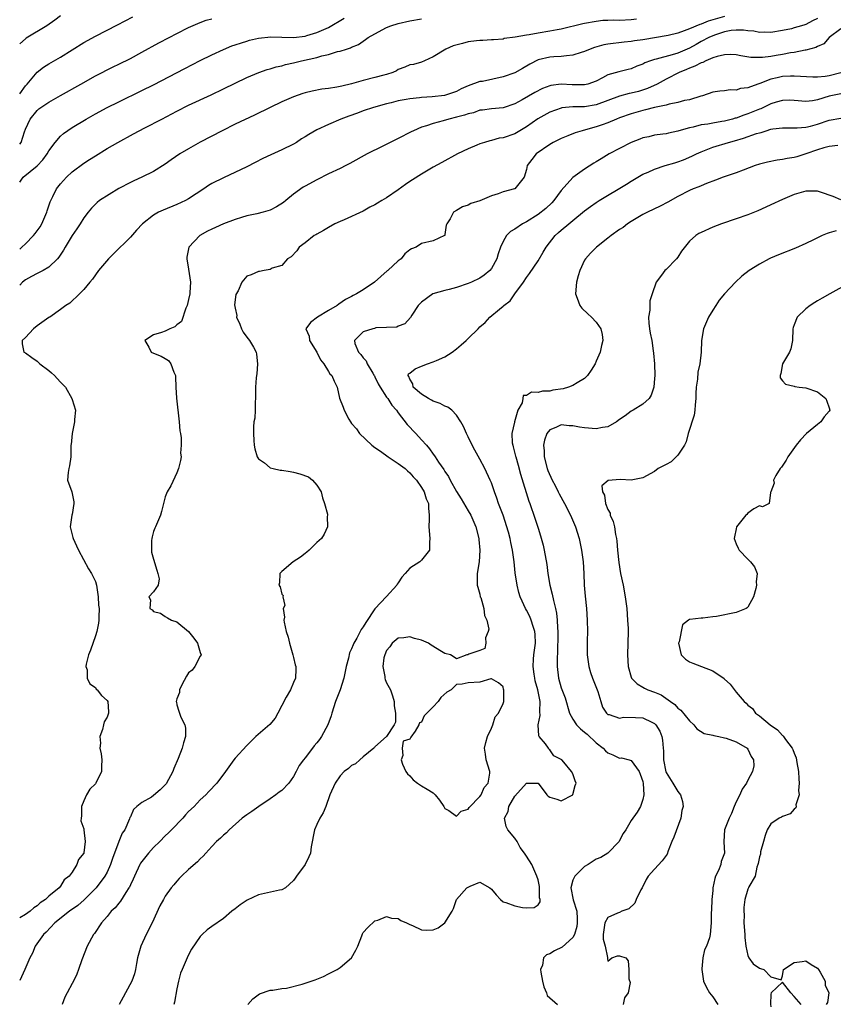
# Model space of a CAD drawing. Units: inches. Extents: x 2586000 to 2589000, y 1485000 to 1488000.
# Drawn here: x 2586000 to 2586140, y 1485169 to 1485338 of the extents above; entities that cross this region are included whole.
import ezdxf

# ---------------------------------------------------------------- set-up
doc = ezdxf.new("R2010")
doc.units = ezdxf.units.IN
doc.header["$MEASUREMENT"] = 0
doc.layers.add('LD25861485_2ft', color=166, linetype='Continuous')

msp = doc.modelspace()

# ---------------------------------------------------------------- linework, layer by layer
at = {"layer": 'LD25861485_2ft'}
for points, elevation in [([(2586007, 1485338.71), (2586006.03, 1485337.97), (2586004.66, 1485337), (2586001.13, 1485334.87), (2586001, 1485334.77), (2586000, 1485333.93)], 11954), ([(2586121, 1485338.63), (2586119, 1485338.01), (2586118.22, 1485337.78), (2586117, 1485337.29), (2586116.76, 1485337.24), (2586115, 1485336.47), (2586114.12, 1485336.12), (2586113, 1485335.74), (2586111.34, 1485335.34), (2586111, 1485335.26), (2586107.33, 1485334.67), (2586107, 1485334.59), (2586105.59, 1485334.41), (2586105, 1485334.29), (2586103.8, 1485334.2), (2586101, 1485333.87), (2586100.28, 1485333.72), (2586098.7, 1485333.3), (2586097.93, 1485333), (2586097, 1485332.58), (2586096.4, 1485332.4), (2586095, 1485331.94), (2586093.88, 1485331.88), (2586093, 1485331.75), (2586091.7, 1485331.7), (2586091, 1485331.63), (2586089, 1485331.14), (2586087.59, 1485330.41), (2586086.31, 1485329.69), (2586085, 1485328.93), (2586083, 1485328.22), (2586079.47, 1485327.47), (2586079, 1485327.43), (2586077, 1485326.69), (2586075.83, 1485326.17), (2586075, 1485325.75), (2586074.47, 1485325.53), (2586072.93, 1485325.07), (2586070.83, 1485324.83), (2586069, 1485324.71), (2586068.66, 1485324.66), (2586067, 1485324.49), (2586066.35, 1485324.35), (2586065, 1485324.1), (2586063.77, 1485323.77), (2586063, 1485323.6), (2586060.77, 1485323), (2586059, 1485322.39), (2586057.99, 1485322.01), (2586056.5, 1485321.5), (2586055.14, 1485321), (2586053, 1485320.06), (2586051, 1485319.12), (2586049.64, 1485318.36), (2586049, 1485317.95), (2586048.4, 1485317.6), (2586047.52, 1485317), (2586047, 1485316.69), (2586045, 1485315.72), (2586043.12, 1485314.88), (2586041.77, 1485314.23), (2586040.46, 1485313.54), (2586039, 1485312.81), (2586035, 1485310.92), (2586033, 1485309.91), (2586032.43, 1485309.57), (2586031.6, 1485309), (2586029, 1485307.29), (2586028.45, 1485307), (2586027, 1485306.33), (2586024.63, 1485305.37), (2586023.86, 1485305), (2586023, 1485304.52), (2586021.06, 1485303), (2586020.07, 1485301.93), (2586019, 1485300.71), (2586016.12, 1485297.88), (2586015.26, 1485297), (2586013.54, 1485295), (2586013, 1485294.28), (2586012.49, 1485293.51), (2586012.05, 1485293), (2586011, 1485291.73), (2586010.28, 1485291), (2586008.6, 1485289.4), (2586007.95, 1485289), (2586007, 1485288.29), (2586005.15, 1485287), (2586005, 1485286.91), (2586003, 1485285.49), (2586002.4, 1485285), (2586001, 1485283.49), (2586000.44, 1485283), (2586000.42, 1485282.42), (2586000.74, 1485281), (2586001, 1485280.87), (2586002.07, 1485280.07), (2586003, 1485279.45), (2586003.48, 1485279), (2586005, 1485277.84), (2586005.46, 1485277.46), (2586005.98, 1485277), (2586006.44, 1485276.44), (2586007, 1485275.82), (2586007.86, 1485275), (2586008.98, 1485273), (2586009, 1485272.88), (2586009.57, 1485271), (2586009.41, 1485269.41), (2586009.4, 1485269), (2586009, 1485267), (2586008.85, 1485265.15), (2586008.81, 1485265), (2586008.8, 1485264.8), (2586008.76, 1485263), (2586008.53, 1485261.47), (2586008.41, 1485261), (2586008.31, 1485260.31), (2586008.21, 1485259), (2586008.98, 1485256.98), (2586009.31, 1485255.31), (2586009.32, 1485255), (2586009, 1485253.14), (2586008.97, 1485253.03), (2586008.97, 1485252.97), (2586008.67, 1485251), (2586009.14, 1485249.14), (2586009.16, 1485249), (2586009.76, 1485247.76), (2586010.08, 1485247), (2586011.81, 1485243.81), (2586012.31, 1485243), (2586013, 1485241.61), (2586013.17, 1485241), (2586013.4, 1485239.4), (2586013.49, 1485239), (2586013.54, 1485237.54), (2586013.63, 1485237), (2586013.57, 1485235.57), (2586013.6, 1485235), (2586013.52, 1485234.48), (2586013.26, 1485233), (2586013, 1485232.3), (2586012.16, 1485229.84), (2586011.84, 1485229), (2586011.41, 1485227.41), (2586011.38, 1485227), (2586011.57, 1485226.43), (2586011.58, 1485225), (2586012.03, 1485224.03), (2586013, 1485223.4), (2586013.15, 1485223.15), (2586013.32, 1485223), (2586014.05, 1485222.05), (2586015, 1485221.18), (2586015.11, 1485221), (2586015.25, 1485219.25), (2586015.24, 1485219), (2586015.17, 1485218.83), (2586015, 1485218.33), (2586014.49, 1485217.51), (2586014.4, 1485217), (2586014.23, 1485216.23), (2586013.74, 1485215), (2586013.85, 1485213.85), (2586013.77, 1485213), (2586014, 1485212), (2586014.11, 1485211), (2586014.07, 1485209.93), (2586014.06, 1485209), (2586013.08, 1485207), (2586013, 1485206.89), (2586012.04, 1485205.96), (2586011.46, 1485205), (2586011, 1485203.94), (2586010.64, 1485203), (2586010.62, 1485201.38), (2586010.54, 1485201), (2586010.51, 1485200.51), (2586011, 1485199.18), (2586011.04, 1485199), (2586011.27, 1485197), (2586011.02, 1485195.02), (2586011, 1485194.96), (2586010.11, 1485193.89), (2586009.83, 1485193), (2586009, 1485191.7), (2586008.5, 1485191), (2586007.62, 1485190.38), (2586007, 1485189.29), (2586006.78, 1485189), (2586005, 1485187.6), (2586004.41, 1485187), (2586003.54, 1485186.46), (2586003, 1485185.92), (2586002.43, 1485185.57), (2586001.82, 1485185), (2586001, 1485184.44), (2586000, 1485183.87)], 11942), ([(2586000, 1485325.33), (2586001, 1485326.71), (2586001.28, 1485327), (2586003, 1485329.02), (2586004.11, 1485329.89), (2586005, 1485330.45), (2586007, 1485331.63), (2586011, 1485334.12), (2586013, 1485335.25), (2586016.8, 1485337.2), (2586019.43, 1485338.57)], 11952), ([(2586000, 1485310.18), (2586000.62, 1485311), (2586003, 1485312.99), (2586003.98, 1485314.02), (2586004.69, 1485315), (2586005, 1485315.52), (2586006.11, 1485317), (2586007, 1485318.04), (2586007.51, 1485318.49), (2586009, 1485319.54), (2586011.39, 1485321), (2586013, 1485321.9), (2586015, 1485322.98), (2586017, 1485323.98), (2586021, 1485325.9), (2586023, 1485326.88), (2586028.33, 1485329.67), (2586031, 1485331.04), (2586033, 1485332.03), (2586035, 1485332.95), (2586036.45, 1485333.55), (2586037, 1485333.74), (2586038.08, 1485334.08), (2586039, 1485334.39), (2586039.48, 1485334.52), (2586041, 1485334.87), (2586043.11, 1485335.11), (2586045, 1485335.07), (2586047, 1485335), (2586049, 1485335.25), (2586049.32, 1485335.32), (2586051, 1485335.86), (2586053, 1485336.73), (2586055.71, 1485338.29)], 11948), ([(2586137, 1485338.26), (2586136.14, 1485337.86), (2586135, 1485337.22), (2586134.81, 1485337.19), (2586134.25, 1485337), (2586133, 1485336.63), (2586132.5, 1485336.5), (2586131, 1485336.18), (2586129, 1485335.86), (2586127.91, 1485335.91), (2586127, 1485335.88), (2586126.07, 1485336.07), (2586125, 1485336.16), (2586124.27, 1485336.27), (2586123, 1485336.27), (2586122.19, 1485336.19), (2586121, 1485335.95), (2586119.46, 1485335.46), (2586119, 1485335.29), (2586118.34, 1485335), (2586117, 1485334.29), (2586116.18, 1485333.82), (2586115, 1485333.19), (2586113, 1485332.33), (2586112.03, 1485332.03), (2586109.29, 1485331.29), (2586109, 1485331.23), (2586108.31, 1485331), (2586107.36, 1485330.64), (2586107, 1485330.43), (2586105.95, 1485330.05), (2586105, 1485329.61), (2586104.48, 1485329.52), (2586102.89, 1485329.11), (2586101, 1485328.57), (2586100.07, 1485328.07), (2586099, 1485327.53), (2586097.54, 1485327), (2586097, 1485326.87), (2586094.88, 1485326.88), (2586093, 1485326.99), (2586091.22, 1485326.78), (2586091, 1485326.72), (2586089.74, 1485326.26), (2586088.45, 1485325.55), (2586086.27, 1485324.27), (2586085, 1485323.59), (2586083, 1485322.92), (2586081, 1485322.75), (2586079.49, 1485322.51), (2586079, 1485322.5), (2586077.92, 1485322.08), (2586077, 1485321.89), (2586076.35, 1485321.65), (2586075, 1485321.3), (2586073.69, 1485321), (2586072.7, 1485320.7), (2586071, 1485320.26), (2586069.83, 1485319.83), (2586069, 1485319.58), (2586067.61, 1485319), (2586067.2, 1485318.8), (2586065, 1485317.68), (2586063.61, 1485317), (2586062.35, 1485316.35), (2586059.64, 1485315), (2586056.66, 1485313.34), (2586055.98, 1485313), (2586055, 1485312.5), (2586053, 1485311.57), (2586051, 1485310.59), (2586049, 1485309.48), (2586048.7, 1485309.3), (2586047, 1485308.09), (2586045.71, 1485307), (2586045.31, 1485306.69), (2586044.09, 1485305.91), (2586043, 1485305.37), (2586041.78, 1485305), (2586040.72, 1485304.72), (2586039, 1485304.38), (2586038.08, 1485304.08), (2586037, 1485303.78), (2586035, 1485303), (2586033.63, 1485302.37), (2586033, 1485302.12), (2586032.26, 1485301.74), (2586030.95, 1485301), (2586029.07, 1485299), (2586028.71, 1485297.29), (2586028.68, 1485297), (2586029, 1485295.21), (2586029.32, 1485293), (2586029.21, 1485291.21), (2586029.22, 1485291), (2586029, 1485290.01), (2586028.73, 1485289), (2586028.51, 1485288.51), (2586027.76, 1485286.24), (2586027, 1485285.68), (2586026.65, 1485285.35), (2586025.76, 1485285), (2586025, 1485284.56), (2586024.37, 1485284.37), (2586023, 1485283.98), (2586021.5, 1485283), (2586022.17, 1485281.83), (2586022.55, 1485281), (2586023, 1485280.79), (2586024.31, 1485280.31), (2586025, 1485279.87), (2586025.55, 1485279.55), (2586025.94, 1485279), (2586026.46, 1485277.54), (2586026.73, 1485277), (2586026.77, 1485276.77), (2586026.83, 1485275), (2586026.94, 1485273.06), (2586027.36, 1485269), (2586027.48, 1485267.48), (2586027.6, 1485267), (2586027.75, 1485266.25), (2586027.75, 1485265), (2586027.64, 1485263.64), (2586027.7, 1485263), (2586027.6, 1485262.4), (2586027.27, 1485261), (2586027, 1485260.29), (2586025.95, 1485258.05), (2586025.34, 1485257), (2586025, 1485256.17), (2586024.72, 1485255), (2586024.37, 1485253.63), (2586024.18, 1485253), (2586023.3, 1485251), (2586023.22, 1485250.78), (2586023, 1485250.17), (2586022.73, 1485249.27), (2586022.67, 1485249), (2586022.64, 1485248.64), (2586022.62, 1485246.62), (2586023, 1485245.47), (2586023.54, 1485243.54), (2586023.72, 1485243), (2586023.94, 1485242.06), (2586023.76, 1485241), (2586023, 1485239.84), (2586022.2, 1485239), (2586022.44, 1485238.44), (2586022.33, 1485237), (2586022.74, 1485236.74), (2586023, 1485236.45), (2586024.17, 1485236.17), (2586025, 1485235.58), (2586025.4, 1485235.4), (2586026.09, 1485235), (2586027, 1485234.7), (2586029, 1485233), (2586029.91, 1485231.91), (2586030.55, 1485231), (2586031, 1485229.4), (2586031.15, 1485229), (2586031, 1485228.78), (2586030.05, 1485227), (2586029.61, 1485226.39), (2586029, 1485225.91), (2586028.63, 1485225.37), (2586027.85, 1485223.85), (2586027.45, 1485223), (2586027.42, 1485222.58), (2586027, 1485221.48), (2586026.89, 1485221), (2586026.9, 1485220.9), (2586027, 1485220.43), (2586027.35, 1485219.35), (2586027.44, 1485219), (2586027.69, 1485218.31), (2586028.34, 1485217), (2586028.45, 1485216.45), (2586028.46, 1485215), (2586028.1, 1485213.9), (2586027.91, 1485213), (2586027.19, 1485211.2), (2586026.48, 1485209.52), (2586026.32, 1485209), (2586025.13, 1485206.87), (2586025, 1485206.72), (2586024.13, 1485205.87), (2586023, 1485204.87), (2586022.61, 1485204.61), (2586021, 1485203.66), (2586020.1, 1485203), (2586019.53, 1485202.47), (2586019, 1485201.22), (2586018.92, 1485201.08), (2586018.87, 1485200.87), (2586018.04, 1485199), (2586017.58, 1485198.41), (2586017, 1485196.96), (2586015.92, 1485194.08), (2586015.57, 1485193), (2586015, 1485191.74), (2586014.64, 1485191), (2586013.16, 1485189), (2586011.05, 1485186.95), (2586009.99, 1485186.01), (2586008.56, 1485185), (2586006.06, 1485183), (2586004.57, 1485181.43), (2586004.09, 1485181), (2586002.68, 1485179), (2586002.18, 1485177.82), (2586001.76, 1485177), (2586000.87, 1485175), (2586000, 1485173.1)], 11940), ([(2586000, 1485298.68), (2586000.38, 1485299), (2586001, 1485299.6), (2586002.39, 1485301), (2586002.66, 1485301.34), (2586003, 1485301.83), (2586003.5, 1485302.5), (2586003.79, 1485303), (2586004.67, 1485305), (2586004.73, 1485305.27), (2586005.24, 1485306.76), (2586005.33, 1485307), (2586005.7, 1485307.7), (2586006.32, 1485309), (2586007, 1485309.85), (2586007.53, 1485310.47), (2586008.03, 1485311), (2586009, 1485311.96), (2586011, 1485313.43), (2586011.96, 1485314.04), (2586013, 1485314.71), (2586015, 1485315.92), (2586016.87, 1485317), (2586019.56, 1485318.44), (2586020.54, 1485319), (2586021.51, 1485319.51), (2586024.38, 1485321), (2586026.13, 1485321.87), (2586027, 1485322.33), (2586029, 1485323.36), (2586032.87, 1485325.13), (2586035, 1485326.17), (2586037, 1485327.18), (2586039, 1485328.13), (2586041.08, 1485329), (2586042.51, 1485329.49), (2586043, 1485329.62), (2586044.03, 1485329.97), (2586045, 1485330.16), (2586045.64, 1485330.35), (2586047, 1485330.65), (2586048.4, 1485331), (2586051, 1485331.58), (2586051.87, 1485331.87), (2586053, 1485332.08), (2586054.58, 1485332.58), (2586055, 1485332.64), (2586056.11, 1485333), (2586056.8, 1485333.2), (2586057, 1485333.33), (2586058.18, 1485333.82), (2586059.37, 1485334.63), (2586059.86, 1485335), (2586061, 1485335.65), (2586063, 1485336.72), (2586063.72, 1485337), (2586065, 1485337.38), (2586067, 1485337.84), (2586069, 1485338.22)], 11946), ([(2586000, 1485316.66), (2586000.23, 1485317), (2586000.83, 1485318.83), (2586001, 1485319.29), (2586001.8, 1485321), (2586003, 1485322.48), (2586003.27, 1485322.73), (2586003.62, 1485323), (2586005, 1485323.92), (2586007, 1485325.06), (2586010.52, 1485327), (2586013, 1485328.39), (2586016.03, 1485329.97), (2586017, 1485330.41), (2586019, 1485331.4), (2586021, 1485332.47), (2586023.92, 1485334.08), (2586025.65, 1485335), (2586027, 1485335.69), (2586029, 1485336.69), (2586030.58, 1485337.42), (2586031, 1485337.56), (2586032.04, 1485337.96), (2586033, 1485338.21)], 11950), ([(2586105.88, 1485338.12), (2586105, 1485338.02), (2586103, 1485337.94), (2586102.02, 1485337.98), (2586101, 1485337.92), (2586100.1, 1485337.9), (2586099, 1485337.77), (2586097, 1485337.41), (2586096.68, 1485337.32), (2586093, 1485336.43), (2586092.31, 1485336.31), (2586091, 1485336.07), (2586089, 1485335.76), (2586087.48, 1485335.48), (2586087, 1485335.41), (2586085.05, 1485335.06), (2586083.2, 1485334.8), (2586083, 1485334.73), (2586081.38, 1485334.62), (2586081, 1485334.57), (2586079.51, 1485334.49), (2586079, 1485334.49), (2586078.43, 1485334.43), (2586077, 1485334.23), (2586076.01, 1485333.99), (2586074.45, 1485333.55), (2586073.16, 1485333), (2586071, 1485331.67), (2586069.53, 1485331), (2586069, 1485330.78), (2586067.61, 1485330.39), (2586067, 1485330.3), (2586066.12, 1485329.88), (2586065, 1485329.5), (2586064.71, 1485329.29), (2586064.09, 1485329), (2586063, 1485328.63), (2586062.53, 1485328.53), (2586061, 1485328.11), (2586059, 1485327.63), (2586057, 1485327.04), (2586055.33, 1485326.67), (2586055, 1485326.57), (2586054.46, 1485326.46), (2586053, 1485326.26), (2586051.86, 1485326.14), (2586050.2, 1485325.8), (2586049, 1485325.49), (2586048.62, 1485325.38), (2586047, 1485324.81), (2586045, 1485323.93), (2586043.02, 1485323), (2586040.32, 1485321.68), (2586037, 1485320.1), (2586034.76, 1485319), (2586031, 1485317.05), (2586029, 1485315.9), (2586027.52, 1485315), (2586026.02, 1485313.98), (2586025, 1485313.24), (2586023, 1485312.01), (2586020.96, 1485311), (2586019.59, 1485310.41), (2586019, 1485310.12), (2586017, 1485309.06), (2586013.7, 1485307), (2586013.31, 1485306.69), (2586013, 1485306.4), (2586012.31, 1485305.69), (2586011.73, 1485305), (2586011, 1485304.06), (2586010.4, 1485303), (2586009.84, 1485302.16), (2586009, 1485301), (2586007.79, 1485299), (2586007.51, 1485298.49), (2586006.73, 1485297.27), (2586006.49, 1485297), (2586005, 1485295.57), (2586004.04, 1485295), (2586003.36, 1485294.65), (2586003, 1485294.49), (2586002.04, 1485293.96), (2586001, 1485293.4), (2586000.51, 1485293), (2586000, 1485292.48)], 11944), ([(2586141, 1485336.5), (2586138.97, 1485335), (2586138.06, 1485333.94), (2586137, 1485333.46), (2586136.71, 1485333.29), (2586135, 1485332.84), (2586134.84, 1485332.84), (2586133, 1485332.45), (2586132.36, 1485332.37), (2586131, 1485332.1), (2586129.9, 1485331.9), (2586129, 1485331.76), (2586127.56, 1485331.56), (2586127, 1485331.54), (2586125.56, 1485331.56), (2586123.84, 1485331.84), (2586123, 1485332.02), (2586122.07, 1485332.07), (2586121, 1485332.05), (2586119.76, 1485331.76), (2586119, 1485331.51), (2586117.82, 1485331), (2586117.27, 1485330.73), (2586117, 1485330.65), (2586115.92, 1485330.08), (2586115, 1485329.73), (2586114.5, 1485329.5), (2586113.26, 1485329), (2586111, 1485327.85), (2586109.44, 1485327), (2586107.78, 1485326.22), (2586106.25, 1485325.75), (2586105, 1485325.43), (2586104.64, 1485325.36), (2586103, 1485324.9), (2586101, 1485324.16), (2586099, 1485323.44), (2586097, 1485323.1), (2586095, 1485323.08), (2586093.09, 1485322.91), (2586093, 1485322.89), (2586091, 1485322.16), (2586088.96, 1485321.04), (2586087, 1485319.68), (2586085.89, 1485319), (2586085, 1485318.47), (2586083, 1485317.77), (2586082.31, 1485317.69), (2586081, 1485317.31), (2586080.72, 1485317.28), (2586079.79, 1485317), (2586079, 1485316.73), (2586078.5, 1485316.5), (2586077, 1485315.87), (2586075.2, 1485315), (2586072.46, 1485313.54), (2586071, 1485312.72), (2586069, 1485311.54), (2586067.44, 1485310.56), (2586067, 1485310.25), (2586066.24, 1485309.76), (2586065, 1485308.83), (2586063, 1485307.5), (2586062.2, 1485307), (2586061.44, 1485306.56), (2586061, 1485306.28), (2586060.14, 1485305.86), (2586059, 1485305.21), (2586055.71, 1485303.71), (2586055, 1485303.41), (2586054.11, 1485303), (2586053, 1485302.37), (2586052.16, 1485301.84), (2586051, 1485301.26), (2586050.85, 1485301.15), (2586050.58, 1485301), (2586049, 1485299.73), (2586048, 1485299), (2586047.61, 1485298.39), (2586046.64, 1485297.36), (2586046.01, 1485297), (2586045, 1485295.87), (2586043.37, 1485295.38), (2586043, 1485295.18), (2586041.98, 1485295), (2586041.19, 1485294.81), (2586041, 1485294.82), (2586039.74, 1485294.26), (2586039, 1485294.01), (2586038.17, 1485293), (2586037.53, 1485291.53), (2586037.1, 1485290.9), (2586036.9, 1485289.1), (2586037, 1485288.52), (2586037.26, 1485287.26), (2586037.24, 1485287), (2586037.79, 1485285.79), (2586038.11, 1485285), (2586038.4, 1485284.4), (2586039, 1485283.53), (2586039.46, 1485283), (2586040.15, 1485281.85), (2586040.63, 1485281), (2586040.65, 1485280.65), (2586040.86, 1485279), (2586040.72, 1485277.28), (2586040.65, 1485277), (2586040.6, 1485276.6), (2586040.5, 1485275), (2586040.5, 1485273), (2586040.46, 1485272.46), (2586040.43, 1485271), (2586040.35, 1485269.65), (2586040.22, 1485269), (2586040.14, 1485268.14), (2586040.12, 1485267), (2586040.2, 1485265.8), (2586040.28, 1485265), (2586040.36, 1485264.36), (2586040.79, 1485263), (2586041, 1485262.66), (2586042.01, 1485261.99), (2586043, 1485261.15), (2586043.5, 1485261), (2586044.71, 1485260.71), (2586045, 1485260.73), (2586046.47, 1485260.47), (2586047, 1485260.4), (2586048.12, 1485260.12), (2586049.57, 1485259.57), (2586050.3, 1485259), (2586051, 1485258.13), (2586051.78, 1485257), (2586051.98, 1485255.98), (2586052.36, 1485255), (2586052.83, 1485253.17), (2586052.83, 1485253), (2586052.78, 1485252.78), (2586052.87, 1485251), (2586052.26, 1485249.74), (2586051.8, 1485249), (2586051, 1485248.32), (2586049.68, 1485247), (2586049.33, 1485246.67), (2586049, 1485246.42), (2586048.24, 1485245.76), (2586046.93, 1485245), (2586045, 1485243.35), (2586044.67, 1485243), (2586044.62, 1485241.38), (2586044.52, 1485241), (2586044.71, 1485240.71), (2586045, 1485239.44), (2586045.22, 1485239.22), (2586045.16, 1485239), (2586045.5, 1485237.5), (2586045.25, 1485237), (2586045.49, 1485235.49), (2586045.36, 1485235), (2586045.39, 1485234.61), (2586045.77, 1485233), (2586046.08, 1485232.08), (2586046.35, 1485231), (2586046.92, 1485229), (2586047, 1485228.58), (2586047.3, 1485227.3), (2586047.4, 1485227), (2586047.43, 1485226.57), (2586047.33, 1485225), (2586047, 1485224.29), (2586046.48, 1485223), (2586045.78, 1485221.78), (2586045, 1485220.32), (2586044.35, 1485219), (2586043.86, 1485218.14), (2586042.94, 1485217.06), (2586040.56, 1485215), (2586039, 1485213.47), (2586037, 1485211.26), (2586036.78, 1485211), (2586035.35, 1485209), (2586033.84, 1485207), (2586032.45, 1485205.55), (2586031.96, 1485205), (2586031, 1485204.11), (2586029.94, 1485203), (2586029, 1485202.1), (2586028.47, 1485201.53), (2586028, 1485201), (2586026.06, 1485199), (2586025.55, 1485198.45), (2586025, 1485197.94), (2586024.08, 1485197), (2586023, 1485195.94), (2586022.14, 1485195), (2586021, 1485193.55), (2586020.77, 1485193.23), (2586020.65, 1485193), (2586019.69, 1485191), (2586019.49, 1485190.51), (2586019, 1485189.52), (2586018.85, 1485189.16), (2586018.75, 1485189), (2586018.23, 1485188.23), (2586017.29, 1485186.71), (2586017, 1485186.39), (2586016.4, 1485185.6), (2586015.73, 1485185), (2586015, 1485184.09), (2586014.03, 1485183), (2586012.82, 1485181.18), (2586012.67, 1485181), (2586011.57, 1485179), (2586010.67, 1485176.67), (2586010.12, 1485175), (2586009.81, 1485174.19), (2586009.22, 1485173), (2586009, 1485172.62), (2586008.13, 1485171), (2586007.75, 1485170.25), (2586007.27, 1485169)], 11938), ([(2586141, 1485328.91), (2586139, 1485328.4), (2586138.29, 1485328.29), (2586137, 1485328.18), (2586136.17, 1485328.17), (2586133, 1485328.37), (2586132.36, 1485328.36), (2586131, 1485328.29), (2586130.05, 1485328.05), (2586129, 1485327.83), (2586127.11, 1485327.11), (2586126.74, 1485327), (2586125, 1485326.37), (2586123.75, 1485326.25), (2586123, 1485325.98), (2586121.98, 1485326.02), (2586121, 1485325.87), (2586120.21, 1485325.79), (2586119, 1485325.61), (2586117.23, 1485325), (2586116.93, 1485324.93), (2586115, 1485324.32), (2586114.16, 1485324.16), (2586113, 1485323.82), (2586111.54, 1485323.54), (2586111, 1485323.39), (2586109, 1485322.97), (2586107.43, 1485322.57), (2586107, 1485322.48), (2586105, 1485321.91), (2586103, 1485321.19), (2586102.49, 1485321), (2586101, 1485320.35), (2586100.01, 1485320.01), (2586099, 1485319.64), (2586097.13, 1485319.13), (2586096.6, 1485319), (2586095.37, 1485318.63), (2586094.09, 1485318.09), (2586093, 1485317.68), (2586091.59, 1485317), (2586091, 1485316.65), (2586088.67, 1485315), (2586087.92, 1485314.08), (2586087.14, 1485313), (2586087, 1485312.32), (2586086.61, 1485311), (2586085, 1485309.03), (2586084.94, 1485309), (2586083, 1485308.49), (2586082.18, 1485308.18), (2586081, 1485307.83), (2586079, 1485306.97), (2586077.47, 1485306.53), (2586077, 1485306.2), (2586076.06, 1485305.94), (2586075, 1485305.28), (2586074.48, 1485305), (2586073.89, 1485303.89), (2586073.33, 1485303), (2586073.23, 1485302.77), (2586073, 1485301.16), (2586072.97, 1485301.03), (2586072.94, 1485301), (2586071, 1485300.07), (2586069, 1485299.64), (2586068.07, 1485299), (2586067.27, 1485298.73), (2586067, 1485298.53), (2586066.15, 1485297.85), (2586065.52, 1485297), (2586065, 1485296.65), (2586063.19, 1485295), (2586063.08, 1485294.92), (2586060.92, 1485293), (2586059, 1485291.68), (2586057.84, 1485291), (2586057.28, 1485290.72), (2586057, 1485290.55), (2586055.96, 1485290.04), (2586054.78, 1485289.22), (2586054.5, 1485289), (2586053, 1485288.16), (2586051.12, 1485287), (2586049.91, 1485286.09), (2586049.13, 1485285), (2586049.71, 1485283.71), (2586049.77, 1485283), (2586051, 1485281), (2586051.65, 1485279.65), (2586052.23, 1485279), (2586053, 1485277.66), (2586053.26, 1485277.26), (2586053.57, 1485277), (2586053.99, 1485275.99), (2586054.49, 1485275), (2586054.91, 1485273.09), (2586055.56, 1485271.56), (2586055.71, 1485271), (2586056.51, 1485269.49), (2586056.8, 1485269), (2586057, 1485268.75), (2586057.81, 1485267.81), (2586058.34, 1485267), (2586060.47, 1485265), (2586061, 1485264.61), (2586061.97, 1485263.97), (2586063.24, 1485263), (2586065, 1485261.89), (2586066.19, 1485261), (2586066.6, 1485260.6), (2586067, 1485260.26), (2586067.58, 1485259.58), (2586068.16, 1485259), (2586069, 1485257.74), (2586069.46, 1485257), (2586069.79, 1485255.79), (2586070.2, 1485255), (2586070.2, 1485254.2), (2586070.33, 1485253), (2586070.31, 1485252.31), (2586070.24, 1485251), (2586070.42, 1485249), (2586070.34, 1485248.34), (2586070.36, 1485247), (2586069, 1485245.26), (2586068.69, 1485245), (2586067, 1485243.9), (2586066.18, 1485243), (2586065.64, 1485242.36), (2586065, 1485241.39), (2586064.83, 1485241.17), (2586064.74, 1485241), (2586063, 1485239.04), (2586061, 1485236.89), (2586059.41, 1485234.59), (2586059, 1485233.82), (2586058.62, 1485233.38), (2586058.46, 1485233), (2586057.89, 1485231.89), (2586057.37, 1485231), (2586057.25, 1485230.75), (2586057, 1485230.08), (2586056.62, 1485229.38), (2586056.46, 1485228.46), (2586056.08, 1485227), (2586055.66, 1485225), (2586055, 1485223), (2586054.22, 1485221), (2586053.6, 1485219), (2586053.47, 1485218.53), (2586052.92, 1485217), (2586051.85, 1485215), (2586051.49, 1485214.51), (2586051, 1485213.89), (2586050.58, 1485213.42), (2586050.27, 1485213), (2586049, 1485211.33), (2586048.72, 1485211), (2586047.98, 1485210.02), (2586047.49, 1485209), (2586047, 1485208.11), (2586046.23, 1485207), (2586045, 1485205.76), (2586044.55, 1485205.45), (2586044, 1485205), (2586043, 1485204.28), (2586041.06, 1485203), (2586039.86, 1485202.14), (2586039, 1485201.57), (2586038.22, 1485201), (2586035.99, 1485199), (2586035.51, 1485198.49), (2586035, 1485198.08), (2586034.46, 1485197.54), (2586033.82, 1485197), (2586033, 1485196.13), (2586031.97, 1485195), (2586031.53, 1485194.47), (2586031, 1485193.99), (2586030.54, 1485193.46), (2586029, 1485192.15), (2586027.79, 1485191), (2586027.39, 1485190.61), (2586027, 1485190.19), (2586026.45, 1485189.55), (2586026.03, 1485189), (2586025, 1485187.57), (2586024.67, 1485187), (2586024.08, 1485185.93), (2586022.72, 1485183), (2586021.69, 1485181), (2586020.8, 1485179), (2586020.25, 1485177), (2586020.05, 1485176.05), (2586019.89, 1485175), (2586019.72, 1485174.28), (2586019.27, 1485173), (2586018.18, 1485171), (2586017.75, 1485170.25), (2586017.09, 1485169)], 11936), ([(2586141, 1485325.35), (2586139, 1485324.91), (2586137, 1485324.28), (2586136.13, 1485324.13), (2586135, 1485324), (2586133, 1485324.19), (2586132.22, 1485324.22), (2586131, 1485324.21), (2586129.89, 1485323.89), (2586129, 1485323.61), (2586127.23, 1485322.77), (2586127, 1485322.69), (2586125, 1485321.87), (2586124.33, 1485321.67), (2586123, 1485321.17), (2586122.86, 1485321.14), (2586122.38, 1485321), (2586121, 1485320.65), (2586120.57, 1485320.57), (2586119, 1485320.31), (2586118.13, 1485320.13), (2586117, 1485319.98), (2586115.61, 1485319.61), (2586115, 1485319.52), (2586113.18, 1485319), (2586113, 1485318.94), (2586111.4, 1485318.6), (2586111, 1485318.48), (2586110.42, 1485318.42), (2586109, 1485318.21), (2586108.04, 1485317.96), (2586107, 1485317.75), (2586106.47, 1485317.53), (2586105, 1485317), (2586103, 1485315.96), (2586101.24, 1485315), (2586099.83, 1485314.17), (2586099, 1485313.63), (2586098.6, 1485313.4), (2586097, 1485312.39), (2586095, 1485310.96), (2586093, 1485308.76), (2586091.71, 1485307), (2586091.37, 1485306.63), (2586090.33, 1485305.67), (2586089, 1485304.63), (2586087, 1485303.35), (2586086.33, 1485303), (2586085, 1485302.11), (2586084.3, 1485301.7), (2586083.58, 1485301), (2586083, 1485300), (2586082.56, 1485299), (2586082.14, 1485297.86), (2586081.9, 1485297), (2586081, 1485295.35), (2586080.72, 1485295), (2586079.78, 1485294.22), (2586079, 1485293.7), (2586077.59, 1485293), (2586077, 1485292.74), (2586075, 1485292.06), (2586073.73, 1485291.73), (2586073, 1485291.57), (2586070.93, 1485291), (2586069, 1485289.54), (2586068.73, 1485289.27), (2586068.41, 1485289), (2586067.32, 1485287.32), (2586067.08, 1485286.92), (2586066.14, 1485285.86), (2586065, 1485285.45), (2586064.74, 1485285.26), (2586063, 1485285.24), (2586061.15, 1485285.15), (2586060.93, 1485285.07), (2586060.62, 1485285), (2586059, 1485284.49), (2586057.49, 1485283), (2586057.56, 1485282.44), (2586058.16, 1485281), (2586058.56, 1485280.56), (2586059, 1485279.98), (2586059.51, 1485279.51), (2586059.64, 1485279), (2586060.61, 1485277.39), (2586060.86, 1485277), (2586060.9, 1485276.9), (2586061, 1485276.72), (2586061.57, 1485275.57), (2586061.89, 1485275), (2586063, 1485273.23), (2586063.19, 1485273), (2586063.9, 1485271.9), (2586064.71, 1485271), (2586065, 1485270.59), (2586066.54, 1485268.54), (2586068.03, 1485267), (2586069, 1485265.95), (2586069.83, 1485265), (2586070.39, 1485264.39), (2586071, 1485263.49), (2586071.22, 1485263.21), (2586071.33, 1485263), (2586071.93, 1485262.07), (2586072.82, 1485260.82), (2586073, 1485260.51), (2586073.64, 1485259.64), (2586073.94, 1485259), (2586075, 1485257.08), (2586075.8, 1485255.8), (2586077, 1485253.74), (2586077.47, 1485253), (2586078.33, 1485251), (2586078.82, 1485249), (2586078.82, 1485248.82), (2586079, 1485247), (2586078.87, 1485245), (2586078.56, 1485243), (2586078.57, 1485241), (2586078.64, 1485240.64), (2586079, 1485239.42), (2586079.09, 1485239), (2586079.16, 1485238.84), (2586079.71, 1485237), (2586079.8, 1485235.8), (2586080.22, 1485235), (2586080.58, 1485233.42), (2586080.42, 1485233), (2586079.96, 1485231.96), (2586080.03, 1485231), (2586079.88, 1485230.12), (2586079, 1485229.74), (2586077.12, 1485229.12), (2586076.97, 1485229.03), (2586076.78, 1485229), (2586075, 1485228.35), (2586074.62, 1485228.62), (2586073.95, 1485229), (2586073, 1485229.23), (2586072.43, 1485229.57), (2586070.68, 1485230.68), (2586070.22, 1485231), (2586069.39, 1485231.39), (2586069, 1485231.55), (2586067.81, 1485231.81), (2586067, 1485232.1), (2586065.94, 1485231.94), (2586065, 1485231.88), (2586063.95, 1485231), (2586063.58, 1485230.42), (2586063, 1485229.77), (2586062.67, 1485229), (2586062.53, 1485228.53), (2586062.33, 1485227), (2586062.68, 1485225.32), (2586062.71, 1485225), (2586062.78, 1485224.78), (2586063, 1485224.23), (2586063.44, 1485223.44), (2586063.65, 1485223), (2586064.03, 1485221.97), (2586064.32, 1485221), (2586064.28, 1485220.28), (2586064.55, 1485219), (2586064.52, 1485217.48), (2586064.27, 1485217), (2586062.96, 1485215), (2586061, 1485213.25), (2586060.91, 1485213.09), (2586060.81, 1485213), (2586059, 1485211.52), (2586058.4, 1485211), (2586057.68, 1485210.32), (2586057, 1485210.02), (2586056.48, 1485209.52), (2586055.72, 1485209), (2586055, 1485208.26), (2586054.17, 1485207), (2586053.26, 1485205), (2586052.55, 1485203), (2586052.11, 1485201.89), (2586051.53, 1485201), (2586051, 1485199.89), (2586050.61, 1485199), (2586050.07, 1485196.07), (2586049.96, 1485195), (2586049.67, 1485194.33), (2586048.99, 1485193), (2586047.55, 1485191), (2586047.3, 1485190.7), (2586047, 1485190.28), (2586045.63, 1485189), (2586045, 1485188.68), (2586044.63, 1485188.63), (2586042.04, 1485188.04), (2586041, 1485187.83), (2586039.08, 1485186.92), (2586037.87, 1485186.13), (2586037, 1485185.42), (2586036.42, 1485185), (2586035, 1485183.77), (2586033, 1485182.39), (2586032.21, 1485181.79), (2586031.31, 1485181), (2586031, 1485180.68), (2586029.52, 1485178.47), (2586029, 1485177.53), (2586028.75, 1485177), (2586028.6, 1485176.6), (2586027.87, 1485175), (2586027.62, 1485174.38), (2586027.27, 1485173), (2586027, 1485171.68), (2586026.59, 1485169.41), (2586026.46, 1485169)], 11934), ([(2586039.16, 1485169), (2586040.02, 1485169.98), (2586041.17, 1485170.83), (2586043, 1485171.45), (2586043.44, 1485171.44), (2586045, 1485171.74), (2586045.82, 1485171.82), (2586048.49, 1485172.49), (2586050.75, 1485173.25), (2586052.19, 1485173.81), (2586053, 1485174.24), (2586054.51, 1485175), (2586055, 1485175.35), (2586056.98, 1485177.02), (2586057.7, 1485178.3), (2586058.05, 1485179), (2586058.76, 1485180.76), (2586058.88, 1485181.12), (2586059, 1485181.34), (2586059.77, 1485182.23), (2586061, 1485183.33), (2586061.47, 1485183.47), (2586063, 1485184.1), (2586063.82, 1485183.82), (2586065, 1485183.77), (2586065.42, 1485183.42), (2586066.41, 1485183), (2586067, 1485182.71), (2586067.45, 1485182.55), (2586069, 1485181.79), (2586069.78, 1485181.78), (2586071, 1485181.79), (2586071.86, 1485182.14), (2586073, 1485183), (2586074.25, 1485185), (2586074.51, 1485185.49), (2586075.02, 1485187), (2586076.8, 1485189), (2586077, 1485189.15), (2586077.32, 1485189.32), (2586079, 1485189.97), (2586080.73, 1485189), (2586081, 1485188.8), (2586081.8, 1485187.8), (2586082.54, 1485187), (2586083, 1485186.64), (2586083.49, 1485186.51), (2586085, 1485185.92), (2586086.34, 1485185.66), (2586087, 1485185.61), (2586088.34, 1485185.66), (2586089, 1485186.11), (2586089.36, 1485186.64), (2586089.36, 1485187), (2586089.28, 1485187.28), (2586089.27, 1485189), (2586089.25, 1485189.25), (2586089, 1485190.42), (2586088.79, 1485191), (2586087.91, 1485193), (2586087, 1485194.45), (2586086.69, 1485195), (2586085.95, 1485195.95), (2586085.41, 1485197), (2586085, 1485197.57), (2586083.83, 1485199), (2586083.53, 1485199.53), (2586083.26, 1485201), (2586083.86, 1485202.14), (2586083.98, 1485203), (2586085, 1485204.74), (2586087, 1485207.01), (2586089, 1485206.98), (2586090.5, 1485205), (2586090.76, 1485204.76), (2586091, 1485204.56), (2586092.22, 1485204.22), (2586093, 1485203.95), (2586094.97, 1485205), (2586095, 1485205.07), (2586095.39, 1485206.61), (2586095.53, 1485207), (2586095.38, 1485207.38), (2586095, 1485208.59), (2586094.72, 1485209), (2586093.43, 1485210.57), (2586093.06, 1485211), (2586093, 1485211.04), (2586091.71, 1485211.71), (2586091, 1485212.69), (2586090.84, 1485212.84), (2586090.8, 1485213), (2586090.28, 1485213.72), (2586089.22, 1485215), (2586089.13, 1485215.13), (2586089.02, 1485217), (2586089.39, 1485218.61), (2586089.29, 1485219.29), (2586089.37, 1485221), (2586088.96, 1485223), (2586088.53, 1485224.53), (2586088.43, 1485225), (2586088.31, 1485225.69), (2586088.14, 1485227), (2586088.25, 1485228.25), (2586088.28, 1485229), (2586088.56, 1485231), (2586088.5, 1485232.5), (2586088.46, 1485233), (2586088.14, 1485233.86), (2586087.8, 1485235), (2586087.58, 1485235.58), (2586087, 1485236.7), (2586086.82, 1485237), (2586086.26, 1485238.26), (2586085.96, 1485239), (2586085.73, 1485239.73), (2586085.43, 1485241), (2586085.1, 1485243.1), (2586084.91, 1485245), (2586084.64, 1485247), (2586084.33, 1485248.33), (2586084.19, 1485249), (2586083.92, 1485250.08), (2586083, 1485253), (2586082.24, 1485255), (2586081.94, 1485255.94), (2586081.5, 1485257), (2586081, 1485258.53), (2586080.8, 1485259), (2586079.86, 1485261), (2586079, 1485262.61), (2586078.14, 1485264.14), (2586077.67, 1485265), (2586077, 1485266.42), (2586076.7, 1485267), (2586076.2, 1485268.2), (2586075.73, 1485269), (2586075, 1485270.15), (2586074.21, 1485271), (2586073.52, 1485271.52), (2586073, 1485271.72), (2586072.18, 1485272.18), (2586071, 1485272.55), (2586070.72, 1485272.72), (2586070.22, 1485273), (2586069, 1485273.75), (2586067.58, 1485275), (2586067.52, 1485275.52), (2586067, 1485276.32), (2586066.83, 1485276.83), (2586066.68, 1485277), (2586066.76, 1485277.24), (2586067, 1485277.36), (2586067.89, 1485278.11), (2586069, 1485278.55), (2586070.05, 1485279), (2586071, 1485279.31), (2586071.57, 1485279.57), (2586073, 1485280.18), (2586074.23, 1485281), (2586075, 1485281.58), (2586075.78, 1485282.22), (2586076.68, 1485283), (2586077, 1485283.35), (2586078.72, 1485285), (2586079, 1485285.34), (2586079.94, 1485286.06), (2586080.75, 1485287), (2586082.39, 1485288.39), (2586083, 1485288.87), (2586083.11, 1485289), (2586084.21, 1485289.79), (2586084.99, 1485291), (2586086.5, 1485293), (2586087, 1485293.77), (2586087.53, 1485294.47), (2586089, 1485296.65), (2586089.88, 1485298.12), (2586090.37, 1485299), (2586091.97, 1485301), (2586092.5, 1485301.5), (2586093, 1485301.93), (2586094.3, 1485303), (2586095, 1485303.61), (2586097, 1485305.27), (2586098.01, 1485305.99), (2586099, 1485306.67), (2586099.52, 1485307), (2586104.19, 1485309.81), (2586105, 1485310.35), (2586107, 1485311.53), (2586107.89, 1485311.89), (2586109, 1485312.41), (2586110.83, 1485313), (2586112.5, 1485313.5), (2586113, 1485313.63), (2586114, 1485314), (2586115.4, 1485314.6), (2586116.19, 1485315), (2586117, 1485315.38), (2586119, 1485316.15), (2586121.7, 1485317), (2586122.74, 1485317.26), (2586124.3, 1485317.7), (2586126.51, 1485318.51), (2586127, 1485318.66), (2586127.29, 1485318.71), (2586128.15, 1485319), (2586129, 1485319.25), (2586129.31, 1485319.31), (2586131, 1485319.52), (2586131.49, 1485319.49), (2586133, 1485319.52), (2586133.5, 1485319.5), (2586135, 1485319.62), (2586135.79, 1485319.79), (2586137, 1485320.1), (2586139, 1485320.81), (2586141, 1485321.17)], 11932), ([(2586140.45, 1485316.45), (2586139, 1485316.3), (2586138.06, 1485316.06), (2586137, 1485315.71), (2586135, 1485315.03), (2586133.46, 1485314.54), (2586133, 1485314.42), (2586131.79, 1485314.21), (2586131, 1485314.04), (2586130.06, 1485313.94), (2586128.39, 1485313.61), (2586127, 1485313.23), (2586126.3, 1485313), (2586124.25, 1485312.25), (2586123, 1485311.77), (2586120.76, 1485311), (2586119.49, 1485310.51), (2586117.92, 1485309.92), (2586117, 1485309.55), (2586116.62, 1485309.38), (2586115.63, 1485309), (2586115, 1485308.73), (2586113, 1485307.71), (2586111.28, 1485306.72), (2586109.98, 1485306.02), (2586107.77, 1485305), (2586107, 1485304.59), (2586105, 1485303.43), (2586104.36, 1485303), (2586103.59, 1485302.41), (2586103, 1485302.02), (2586101.58, 1485301), (2586101, 1485300.53), (2586099.02, 1485299), (2586098.02, 1485297.98), (2586097.14, 1485297), (2586097, 1485296.76), (2586096.2, 1485295), (2586095.89, 1485294.11), (2586095.61, 1485293), (2586095.44, 1485291), (2586095.74, 1485290.26), (2586096.17, 1485289), (2586096.53, 1485288.53), (2586097.55, 1485287.55), (2586098.18, 1485287), (2586099, 1485286.15), (2586099.81, 1485285), (2586100.03, 1485284.03), (2586100.12, 1485283), (2586099.88, 1485282.12), (2586099.68, 1485281), (2586099, 1485279.43), (2586098.79, 1485279), (2586098.12, 1485277.88), (2586097.49, 1485277), (2586097, 1485276.45), (2586095.73, 1485275.73), (2586095, 1485275.25), (2586094.26, 1485275), (2586093.29, 1485274.71), (2586091.57, 1485274.43), (2586091, 1485274.3), (2586089.74, 1485274.26), (2586089, 1485274.03), (2586087.87, 1485274.13), (2586087, 1485273.53), (2586086.45, 1485273.55), (2586086.39, 1485273), (2586086.26, 1485272.26), (2586085.56, 1485271), (2586084.96, 1485269.04), (2586084.95, 1485268.95), (2586084.51, 1485267), (2586084.57, 1485265.43), (2586084.66, 1485265), (2586084.75, 1485264.75), (2586085.15, 1485263.15), (2586085.17, 1485263), (2586085.59, 1485261.59), (2586086.01, 1485260.01), (2586087.41, 1485255.41), (2586087.58, 1485255), (2586088.47, 1485252.47), (2586089, 1485250.75), (2586089.43, 1485249.43), (2586089.86, 1485247.86), (2586090.07, 1485247), (2586090.51, 1485244.51), (2586090.7, 1485243), (2586091.04, 1485241), (2586091.45, 1485239.45), (2586091.66, 1485238.34), (2586092, 1485237), (2586092.18, 1485236.18), (2586092.29, 1485235), (2586092.32, 1485233.68), (2586092.39, 1485233), (2586092.4, 1485232.4), (2586092.35, 1485229.65), (2586092.26, 1485228.26), (2586092.27, 1485227), (2586092.52, 1485225), (2586093, 1485223.37), (2586093.65, 1485221.65), (2586094.39, 1485219), (2586095, 1485217.96), (2586095.61, 1485217), (2586096.29, 1485216.29), (2586097, 1485215.76), (2586097.42, 1485215.42), (2586099, 1485213.93), (2586100.17, 1485213), (2586100.57, 1485212.57), (2586101, 1485212.19), (2586101.87, 1485211.87), (2586103, 1485211.31), (2586103.32, 1485211.32), (2586104.66, 1485211), (2586105, 1485210.9), (2586106.38, 1485209), (2586106.55, 1485208.55), (2586107, 1485207.25), (2586107.08, 1485206.92), (2586107.18, 1485205), (2586107, 1485204.19), (2586106.59, 1485203), (2586106.01, 1485201.99), (2586105, 1485200.58), (2586104.05, 1485199), (2586103.64, 1485198.36), (2586103, 1485197.14), (2586102.91, 1485197), (2586100.97, 1485195), (2586099.76, 1485194.24), (2586099, 1485193.94), (2586097.59, 1485193), (2586097, 1485192.67), (2586095.3, 1485191), (2586095.19, 1485190.81), (2586095, 1485190.32), (2586094.64, 1485189), (2586095.05, 1485186.95), (2586095.64, 1485185), (2586095.7, 1485183.7), (2586095.72, 1485183), (2586095.64, 1485182.36), (2586095.25, 1485181), (2586095, 1485180.51), (2586093.14, 1485178.86), (2586091.82, 1485178.18), (2586091, 1485177.71), (2586090.48, 1485177.52), (2586089.96, 1485177), (2586089.75, 1485175.75), (2586089.44, 1485175), (2586089.47, 1485174.53), (2586089.76, 1485173), (2586090.01, 1485172.01), (2586090.44, 1485171), (2586090.56, 1485170.56), (2586092.34, 1485169)], 11930), ([(2586141, 1485307.13), (2586139.68, 1485307.68), (2586139, 1485307.95), (2586138.19, 1485308.19), (2586137, 1485308.61), (2586136.6, 1485308.6), (2586135, 1485308.61), (2586133, 1485308.03), (2586131, 1485307.21), (2586129, 1485306.3), (2586128.12, 1485305.88), (2586126.73, 1485305.27), (2586125, 1485304.56), (2586123, 1485303.85), (2586120.52, 1485303), (2586119, 1485302.43), (2586117, 1485301.55), (2586116.63, 1485301.37), (2586116.1, 1485301), (2586115, 1485300.02), (2586113.66, 1485298.34), (2586113, 1485297.3), (2586112.75, 1485297), (2586111, 1485295.18), (2586110.77, 1485295), (2586110.22, 1485294.22), (2586109.26, 1485293), (2586108.62, 1485291), (2586108.21, 1485289.79), (2586108.17, 1485289), (2586108.17, 1485288.17), (2586107.98, 1485287), (2586108.05, 1485285.95), (2586108.16, 1485285), (2586108.27, 1485284.27), (2586108.52, 1485283), (2586108.79, 1485281.21), (2586108.81, 1485280.81), (2586109, 1485279), (2586109.04, 1485277), (2586109, 1485276.44), (2586108.87, 1485275), (2586108.42, 1485273.58), (2586108.06, 1485273), (2586107, 1485272.05), (2586105.31, 1485271), (2586105, 1485270.85), (2586103.96, 1485270.04), (2586103, 1485269.4), (2586102.48, 1485269), (2586101, 1485268.19), (2586100.06, 1485268.06), (2586099, 1485267.82), (2586097, 1485267.98), (2586096.11, 1485268.11), (2586095, 1485268.34), (2586094.36, 1485268.36), (2586093, 1485268.5), (2586092.05, 1485268.05), (2586091, 1485267.66), (2586090.52, 1485267), (2586090.11, 1485265.89), (2586089.95, 1485265), (2586090.06, 1485264.06), (2586090.06, 1485263), (2586090.58, 1485261), (2586090.68, 1485260.68), (2586091.43, 1485259), (2586091.93, 1485258.07), (2586092.48, 1485257), (2586092.64, 1485256.64), (2586093.57, 1485255), (2586094.56, 1485253), (2586095.41, 1485251), (2586096.05, 1485249), (2586096.49, 1485247), (2586096.74, 1485245), (2586096.85, 1485243), (2586096.94, 1485241), (2586097.1, 1485239.1), (2586097.32, 1485237), (2586097.45, 1485235), (2586097.48, 1485233), (2586097.43, 1485231.43), (2586097.43, 1485229), (2586097.71, 1485227), (2586098.03, 1485225.97), (2586098.35, 1485225), (2586099.25, 1485222.75), (2586099.81, 1485221), (2586100.05, 1485220.05), (2586100.78, 1485219), (2586101, 1485218.79), (2586101.24, 1485218.76), (2586103, 1485218.17), (2586103.7, 1485218.3), (2586105.72, 1485218.28), (2586107, 1485218.23), (2586108.53, 1485217.47), (2586109, 1485217.26), (2586109.25, 1485217), (2586109.91, 1485215.91), (2586110.23, 1485215), (2586110.38, 1485214.38), (2586110.47, 1485213), (2586110.52, 1485212.52), (2586110.54, 1485211), (2586110.95, 1485208.95), (2586111, 1485208.84), (2586112.13, 1485207), (2586113, 1485205.54), (2586113.44, 1485205), (2586113.83, 1485203.83), (2586113.93, 1485203), (2586113.69, 1485202.31), (2586113.51, 1485201), (2586112.29, 1485197.71), (2586111.99, 1485197), (2586111.35, 1485195.35), (2586111.17, 1485194.83), (2586111, 1485194.56), (2586110.33, 1485193.67), (2586109, 1485192.23), (2586107.91, 1485191), (2586107.54, 1485190.46), (2586106.86, 1485189), (2586106.68, 1485188.68), (2586105.87, 1485187), (2586105.62, 1485186.38), (2586104.57, 1485185.43), (2586103.41, 1485185), (2586103, 1485184.78), (2586102.65, 1485184.65), (2586101, 1485183.94), (2586100.45, 1485183), (2586100.21, 1485181), (2586100.2, 1485180.2), (2586100.52, 1485179), (2586100.93, 1485177.07), (2586100.9, 1485176.9), (2586101, 1485176.46), (2586101.68, 1485177), (2586102.63, 1485177.37), (2586103, 1485177.36), (2586104.06, 1485177), (2586104.5, 1485176.5), (2586104.6, 1485175), (2586104.6, 1485173.4), (2586104.8, 1485172.8), (2586104.46, 1485171), (2586103.85, 1485170.15), (2586103.62, 1485169)], 11928), ([(2586140.18, 1485301.82), (2586139, 1485301.47), (2586138.62, 1485301.38), (2586137.77, 1485301), (2586136.27, 1485300.27), (2586135, 1485299.63), (2586133.18, 1485298.82), (2586130.31, 1485297.69), (2586128.9, 1485297.1), (2586128.67, 1485297), (2586127, 1485296.11), (2586125.27, 1485295), (2586124, 1485294), (2586122.91, 1485293), (2586121.02, 1485290.98), (2586120.1, 1485289.9), (2586119.53, 1485289), (2586119, 1485288.21), (2586118.28, 1485287), (2586117.43, 1485285), (2586117.08, 1485283), (2586116.99, 1485280.99), (2586116.76, 1485279), (2586116.43, 1485277.57), (2586116.36, 1485276.36), (2586116.15, 1485275), (2586116.1, 1485273.9), (2586116.09, 1485273), (2586115.96, 1485271.96), (2586115.92, 1485271), (2586115.82, 1485270.18), (2586114.8, 1485267), (2586114.41, 1485265.59), (2586114.14, 1485265), (2586113, 1485263.31), (2586111.86, 1485262.14), (2586111, 1485261.68), (2586109.63, 1485261), (2586109, 1485260.51), (2586107, 1485259.39), (2586105, 1485259.01), (2586103.1, 1485259.1), (2586101.03, 1485258.97), (2586099.97, 1485258.03), (2586100.07, 1485257), (2586100.44, 1485256.44), (2586100.57, 1485255), (2586101, 1485253.95), (2586101.37, 1485253.37), (2586101.4, 1485253), (2586101.92, 1485251.92), (2586102.11, 1485251), (2586102.33, 1485249.67), (2586102.49, 1485249), (2586102.55, 1485248.55), (2586102.66, 1485247), (2586102.85, 1485244.85), (2586103.17, 1485243), (2586103.6, 1485241), (2586103.98, 1485239), (2586104.24, 1485237), (2586104.39, 1485235), (2586104.45, 1485233.55), (2586104.46, 1485233), (2586104.39, 1485229), (2586104.5, 1485227), (2586105, 1485225.18), (2586105.07, 1485225), (2586106.02, 1485224.02), (2586107, 1485223.47), (2586107.29, 1485223.29), (2586107.88, 1485223), (2586109, 1485222.61), (2586110.15, 1485222.15), (2586111.73, 1485221), (2586112.49, 1485220.49), (2586113, 1485219.88), (2586113.53, 1485219.53), (2586115, 1485217.67), (2586115.73, 1485217), (2586116.29, 1485216.29), (2586117.54, 1485215.54), (2586119, 1485215.22), (2586119.16, 1485215.16), (2586120.06, 1485215), (2586121, 1485214.8), (2586121.29, 1485214.71), (2586123, 1485214.1), (2586124.89, 1485213), (2586125, 1485212.81), (2586125.59, 1485211.59), (2586126, 1485211), (2586126.04, 1485209.96), (2586125.85, 1485209), (2586125, 1485207.49), (2586124.79, 1485207), (2586124.05, 1485205.95), (2586123.64, 1485205), (2586123, 1485203.76), (2586122.68, 1485203), (2586122.21, 1485201.79), (2586121.79, 1485201), (2586121.02, 1485199), (2586120.9, 1485197), (2586120.93, 1485196.93), (2586121.01, 1485195), (2586120.44, 1485193.56), (2586120.38, 1485193), (2586119.99, 1485191.99), (2586119.49, 1485191), (2586119.36, 1485190.64), (2586119.02, 1485189), (2586119, 1485188.59), (2586118.82, 1485187), (2586118.77, 1485185.23), (2586118.72, 1485184.72), (2586118.71, 1485183), (2586118.56, 1485181), (2586118.42, 1485180.42), (2586117.95, 1485179), (2586117.61, 1485178.39), (2586117.3, 1485177), (2586117.13, 1485175.13), (2586117.1, 1485175), (2586117.38, 1485173.38), (2586117.44, 1485173), (2586117.91, 1485171.91), (2586118.45, 1485171), (2586119, 1485170.3), (2586119.86, 1485169)], 11926), ([(2586145, 1485294.26), (2586139.1, 1485291), (2586137.76, 1485290.24), (2586137, 1485289.78), (2586136.5, 1485289.5), (2586135.73, 1485289), (2586135, 1485288.43), (2586133.49, 1485287), (2586133, 1485285.7), (2586132.81, 1485285.19), (2586132.77, 1485285), (2586132.68, 1485283), (2586132.43, 1485281.57), (2586132.19, 1485281), (2586131, 1485279), (2586130.71, 1485277.29), (2586130.58, 1485277), (2586130.58, 1485276.58), (2586131, 1485276.05), (2586131.49, 1485275.49), (2586133, 1485275.15), (2586133.11, 1485275.11), (2586133.81, 1485275), (2586135, 1485274.85), (2586137, 1485274.17), (2586138.4, 1485273), (2586138.59, 1485272.59), (2586139, 1485271.41), (2586139.08, 1485271), (2586139, 1485270.84), (2586138.13, 1485269.87), (2586137.55, 1485269), (2586137, 1485268.57), (2586135.07, 1485267), (2586134.05, 1485265.95), (2586133.3, 1485265), (2586131.89, 1485263), (2586131.58, 1485262.42), (2586130.78, 1485261.22), (2586130.56, 1485261), (2586129.82, 1485259.82), (2586129.41, 1485259), (2586129.52, 1485258.48), (2586128.99, 1485257.01), (2586128.91, 1485256.91), (2586128.68, 1485255), (2586127.57, 1485254.43), (2586127, 1485254.59), (2586126.07, 1485254.07), (2586125, 1485253.34), (2586124.86, 1485253.14), (2586124.7, 1485253), (2586123.09, 1485251), (2586123, 1485250.68), (2586122.73, 1485249.27), (2586122.66, 1485249), (2586123, 1485248.06), (2586123.35, 1485247.35), (2586123.55, 1485247), (2586125, 1485245.42), (2586125.24, 1485245.24), (2586125.48, 1485245), (2586126.14, 1485244.14), (2586126.63, 1485243), (2586126.45, 1485241.55), (2586126.52, 1485241), (2586126.4, 1485240.4), (2586125.97, 1485239), (2586125, 1485237.23), (2586124.89, 1485237.11), (2586124.72, 1485237), (2586123, 1485236.28), (2586119.63, 1485235.63), (2586119, 1485235.56), (2586117.31, 1485235.31), (2586117, 1485235.32), (2586115.09, 1485235.09), (2586115, 1485235.11), (2586114.83, 1485235), (2586113.82, 1485234.18), (2586113.23, 1485231.23), (2586113.13, 1485231), (2586113.56, 1485229), (2586114.3, 1485228.3), (2586115, 1485227.84), (2586115.59, 1485227.59), (2586117.04, 1485227), (2586119, 1485226.27), (2586120.94, 1485224.94), (2586121, 1485224.86), (2586121.99, 1485223.99), (2586123, 1485222.62), (2586124.37, 1485221), (2586124.72, 1485220.72), (2586125, 1485220.4), (2586125.81, 1485219.81), (2586126.32, 1485219), (2586127, 1485218.56), (2586128.83, 1485217), (2586130.14, 1485216.14), (2586131, 1485215.19), (2586131.11, 1485215.11), (2586131.16, 1485215), (2586131.51, 1485214.49), (2586132.64, 1485213), (2586132.76, 1485212.76), (2586133, 1485212.12), (2586133.35, 1485211.35), (2586133.46, 1485210.54), (2586133.71, 1485209), (2586133.76, 1485207.76), (2586133.86, 1485207), (2586133.72, 1485205.72), (2586133.82, 1485205), (2586133.29, 1485203.29), (2586133.3, 1485203), (2586133.25, 1485202.75), (2586133, 1485202.51), (2586132.29, 1485201.71), (2586131, 1485201.27), (2586130.83, 1485201.17), (2586130.43, 1485201), (2586129, 1485200.02), (2586128.36, 1485199), (2586128.02, 1485197.98), (2586127.72, 1485197), (2586127.21, 1485195.21), (2586127.17, 1485195), (2586127.19, 1485194.81), (2586127, 1485194.34), (2586126.82, 1485193.18), (2586126.76, 1485193), (2586126.57, 1485192.57), (2586126.29, 1485191), (2586125.2, 1485189.2), (2586125.14, 1485189), (2586125, 1485188.82), (2586124.53, 1485187), (2586124.34, 1485185.66), (2586124.32, 1485185), (2586124.37, 1485184.37), (2586124.36, 1485183), (2586124.5, 1485181), (2586124.49, 1485180.49), (2586124.67, 1485179), (2586125, 1485177.4), (2586125.18, 1485177), (2586125.96, 1485175.96), (2586127, 1485175.24), (2586127.19, 1485175.19), (2586127.78, 1485175), (2586129, 1485173.74), (2586130.75, 1485173.25), (2586131, 1485173.92), (2586131.15, 1485175), (2586133, 1485176.21), (2586134.36, 1485176.36), (2586135, 1485176.48), (2586135.87, 1485175.87), (2586137, 1485175.22), (2586137.17, 1485175), (2586137.47, 1485174.53), (2586138.28, 1485173), (2586138.29, 1485172.29), (2586138.93, 1485171), (2586138.69, 1485169.31), (2586138.47, 1485169)], 11924), ([(2586134.17, 1485169), (2586133, 1485170.39), (2586132.43, 1485171), (2586131, 1485172.84), (2586129.03, 1485171), (2586129, 1485170.75), (2586128.93, 1485169.07), (2586129, 1485168.59)], 11924)]:
    msp.add_lwpolyline(points, dxfattribs=dict(at, elevation=elevation))
at = {"layer": 'LD25861485_2ft', "elevation": 11934}
msp.add_lwpolyline([(2586075.81, 1485202.19), (2586077, 1485202.51), (2586077.2, 1485202.8), (2586079, 1485204.7), (2586079.24, 1485205), (2586079.77, 1485206.23), (2586080.42, 1485207), (2586080.72, 1485208.72), (2586080.71, 1485209), (2586080.11, 1485211), (2586079.96, 1485211.96), (2586079.83, 1485213), (2586080.03, 1485213.97), (2586080.32, 1485215), (2586081, 1485216.41), (2586081.26, 1485217), (2586081.62, 1485218.38), (2586082.19, 1485219), (2586083, 1485220.67), (2586083.12, 1485221), (2586083.12, 1485223), (2586083.09, 1485223.09), (2586083, 1485223.51), (2586082.2, 1485224.2), (2586081, 1485224.93), (2586080.92, 1485224.92), (2586079, 1485224.33), (2586077, 1485224.22), (2586075.97, 1485223.97), (2586075, 1485223.94), (2586074.07, 1485223), (2586073.37, 1485222.63), (2586072.3, 1485221.7), (2586071.83, 1485221), (2586071, 1485220.11), (2586069.47, 1485218.53), (2586069, 1485217.45), (2586068.67, 1485217.33), (2586068.51, 1485217), (2586067.91, 1485215.91), (2586067.14, 1485214.86), (2586067, 1485214.53), (2586065.82, 1485214.18), (2586065.66, 1485213), (2586065.76, 1485211.76), (2586065.48, 1485211), (2586065.74, 1485210.26), (2586066.28, 1485209), (2586066.58, 1485208.58), (2586067, 1485208.23), (2586067.58, 1485207.58), (2586068.3, 1485207), (2586069, 1485206.55), (2586069.98, 1485205.98), (2586071, 1485205.31), (2586071.32, 1485205), (2586072.09, 1485204.09), (2586072.82, 1485203), (2586073, 1485202.67), (2586073.71, 1485202.29), (2586075, 1485201.31)], close=True, dxfattribs=at)

doc.saveas('drawing.dxf')
